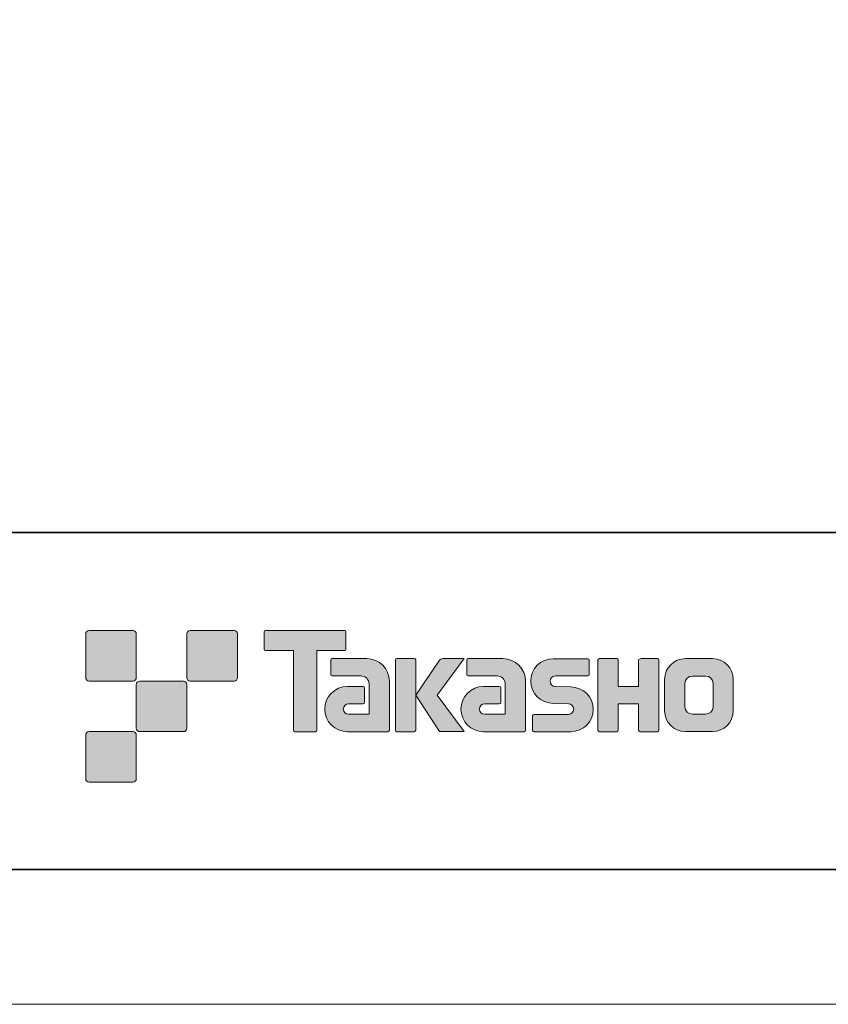
# Model space of a CAD drawing. Units: inches. Extents: x 0 to 210, y 0 to 297.
# Drawn here: x 82 to 142, y 0 to 73 of the extents above; entities that cross this region are included whole.
import ezdxf

# ---------------------------------------------------------------- set-up
doc = ezdxf.new("R2010")
doc.units = ezdxf.units.IN
doc.header["$MEASUREMENT"] = 0
doc.layers.add('レイヤー 1', color=7, linetype='Continuous')

# ---------------------------------------------------------------- blocks, each defined once
blk = doc.blocks.new('block 3')
at = {"layer": 'レイヤー 1'}
h = blk.add_hatch(color=29, dxfattribs=at)
h.dxf.hatch_style = 2
edge = h.paths.add_edge_path()
edge.add_spline(control_points=[(90.093, 23.97), (90.231, 23.97), (90.341, 24.083), (90.341, 24.22), (90.341, 24.22), (90.341, 27.468), (90.341, 27.468), (90.341, 27.607), (90.231, 27.718), (90.093, 27.718), (90.093, 27.718), (86.844, 27.718), (86.844, 27.718), (86.705, 27.718), (86.594, 27.607), (86.594, 27.468), (86.594, 27.468), (86.594, 24.22), (86.594, 24.22), (86.594, 24.083), (86.705, 23.97), (86.844, 23.97), (86.844, 23.97), (90.093, 23.97), (90.093, 23.97)], knot_values=[0, 0, 0, 0, 1, 1, 1, 2, 2, 2, 3, 3, 3, 4, 4, 4, 5, 5, 5, 6, 6, 6, 7, 7, 7, 8, 8, 8, 8], degree=3, periodic=1)
h = blk.add_hatch(color=29, dxfattribs=at)
h.dxf.hatch_style = 2
edge = h.paths.add_edge_path()
edge.add_spline(control_points=[(97.593, 23.97), (97.73, 23.97), (97.842, 24.083), (97.842, 24.22), (97.842, 24.22), (97.842, 27.468), (97.842, 27.468), (97.842, 27.607), (97.73, 27.718), (97.593, 27.718), (97.593, 27.718), (94.343, 27.718), (94.343, 27.718), (94.205, 27.718), (94.095, 27.607), (94.095, 27.468), (94.095, 27.468), (94.095, 24.22), (94.095, 24.22), (94.095, 24.083), (94.205, 23.97), (94.343, 23.97), (94.343, 23.97), (97.593, 23.97), (97.593, 23.97)], knot_values=[0, 0, 0, 0, 1, 1, 1, 2, 2, 2, 3, 3, 3, 4, 4, 4, 5, 5, 5, 6, 6, 6, 7, 7, 7, 8, 8, 8, 8], degree=3, periodic=1)
h = blk.add_hatch(color=29, dxfattribs=at)
h.dxf.hatch_style = 2
edge = h.paths.add_edge_path()
edge.add_spline(control_points=[(105.792, 27.721), (105.792, 27.721), (99.928, 27.721), (99.928, 27.721), (99.874, 27.721), (99.83, 27.677), (99.83, 27.622), (99.83, 27.622), (99.83, 26.327), (99.83, 26.327), (99.83, 26.272), (99.874, 26.228), (99.928, 26.228), (99.928, 26.228), (101.992, 26.228), (101.992, 26.228), (101.992, 26.228), (101.992, 20.324), (101.992, 20.324), (101.992, 20.262), (102.04, 20.214), (102.101, 20.214), (102.101, 20.214), (103.618, 20.214), (103.618, 20.214), (103.68, 20.214), (103.726, 20.262), (103.726, 20.324), (103.726, 20.324), (103.726, 26.228), (103.726, 26.228), (103.726, 26.228), (105.792, 26.228), (105.792, 26.228), (105.846, 26.228), (105.889, 26.272), (105.889, 26.327), (105.889, 26.327), (105.889, 27.622), (105.889, 27.622), (105.889, 27.677), (105.846, 27.721), (105.792, 27.721)], knot_values=[0, 0, 0, 0, 0.352778, 0.352778, 0.352778, 0.705556, 0.705556, 0.705556, 1.058333, 1.058333, 1.058333, 1.411111, 1.411111, 1.411111, 1.763889, 1.763889, 1.763889, 2.116667, 2.116667, 2.116667, 2.469444, 2.469444, 2.469444, 2.822222, 2.822222, 2.822222, 3.175, 3.175, 3.175, 3.527778, 3.527778, 3.527778, 3.880556, 3.880556, 3.880556, 4.233333, 4.233333, 4.233333, 4.586111, 4.586111, 4.586111, 4.938889, 4.938889, 4.938889, 4.938889], degree=3, periodic=0)
edge.add_line((105.792, 27.721), (105.792, 27.721))
h = blk.add_hatch(color=29, dxfattribs=at)
h.dxf.hatch_style = 2
edge = h.paths.add_edge_path()
edge.add_spline(control_points=[(109.102, 20.324), (109.102, 20.262), (109.053, 20.214), (108.994, 20.214), (108.994, 20.214), (105.994, 20.214), (105.994, 20.214), (105.068, 20.214), (104.317, 20.964), (104.317, 21.89), (104.317, 22.815), (105.068, 23.567), (105.994, 23.567), (105.994, 23.567), (107.163, 23.567), (107.163, 23.567), (107.224, 23.567), (107.273, 23.518), (107.273, 23.456), (107.273, 23.456), (107.273, 22.392), (107.273, 22.392), (107.273, 22.332), (107.224, 22.283), (107.163, 22.283), (107.163, 22.283), (106.079, 22.282), (106.079, 22.282), (105.864, 22.282), (105.689, 22.108), (105.689, 21.893), (105.689, 21.677), (105.864, 21.502), (106.079, 21.502), (106.079, 21.502), (107.597, 21.504), (107.597, 21.504), (107.597, 21.504), (107.597, 23.752), (107.597, 23.752), (107.597, 24.081), (107.331, 24.347), (107.001, 24.347), (107.001, 24.347), (104.867, 24.347), (104.867, 24.347), (104.805, 24.347), (104.757, 24.395), (104.757, 24.456), (104.757, 24.456), (104.757, 25.525), (104.757, 25.525), (104.757, 25.585), (104.805, 25.635), (104.867, 25.635), (104.867, 25.635), (107.422, 25.635), (107.422, 25.635), (108.353, 25.635), (109.102, 24.882), (109.102, 23.95), (109.102, 23.95), (109.102, 20.324), (109.102, 20.324)], knot_values=[0, 0, 0, 0, 1, 1, 1, 2, 2, 2, 3, 3, 3, 4, 4, 4, 5, 5, 5, 6, 6, 6, 7, 7, 7, 8, 8, 8, 9, 9, 9, 10, 10, 10, 11, 11, 11, 12, 12, 12, 13, 13, 13, 14, 14, 14, 15, 15, 15, 16, 16, 16, 17, 17, 17, 18, 18, 18, 19, 19, 19, 20, 20, 20, 21, 21, 21, 21], degree=3, periodic=1)
h = blk.add_hatch(color=29, dxfattribs=at)
h.dxf.hatch_style = 2
edge = h.paths.add_edge_path()
edge.add_spline(control_points=[(110.949, 20.214), (111.009, 20.214), (111.06, 20.262), (111.06, 20.325), (111.06, 20.325), (111.06, 25.532), (111.06, 25.532), (111.06, 25.593), (111.009, 25.641), (110.949, 25.641), (110.949, 25.641), (109.662, 25.641), (109.662, 25.641), (109.601, 25.641), (109.552, 25.593), (109.552, 25.532), (109.552, 25.532), (109.552, 20.325), (109.552, 20.325), (109.552, 20.262), (109.601, 20.214), (109.662, 20.214), (109.662, 20.214), (110.949, 20.214), (110.949, 20.214)], knot_values=[0, 0, 0, 0, 1, 1, 1, 2, 2, 2, 3, 3, 3, 4, 4, 4, 5, 5, 5, 6, 6, 6, 7, 7, 7, 8, 8, 8, 8], degree=3, periodic=1)
h = blk.add_hatch(color=29, dxfattribs=at)
h.dxf.hatch_style = 2
edge = h.paths.add_edge_path()
edge.add_spline(control_points=[(113.074, 25.638), (112.971, 25.638), (112.879, 25.586), (112.824, 25.508), (112.824, 25.508), (111.06, 22.924), (111.06, 22.924), (111.06, 22.924), (112.812, 20.22), (112.812, 20.22), (112.812, 20.22), (114.656, 20.22), (114.656, 20.22), (114.656, 20.22), (112.649, 22.924), (112.649, 22.924), (112.649, 22.924), (114.655, 25.636), (114.655, 25.636), (114.655, 25.636), (113.073, 25.636), (113.073, 25.636), (113.073, 25.636), (113.074, 25.638), (113.074, 25.638)], knot_values=[0, 0, 0, 0, 1, 1, 1, 2, 2, 2, 3, 3, 3, 4, 4, 4, 5, 5, 5, 6, 6, 6, 7, 7, 7, 8, 8, 8, 8], degree=3, periodic=1)
h = blk.add_hatch(color=29, dxfattribs=at)
h.dxf.hatch_style = 2
edge = h.paths.add_edge_path()
edge.add_spline(control_points=[(119.196, 20.324), (119.196, 20.262), (119.147, 20.214), (119.086, 20.214), (119.086, 20.214), (116.086, 20.214), (116.086, 20.214), (115.161, 20.214), (114.41, 20.964), (114.41, 21.89), (114.41, 22.815), (115.161, 23.567), (116.086, 23.567), (116.086, 23.567), (117.255, 23.567), (117.255, 23.567), (117.316, 23.567), (117.365, 23.518), (117.365, 23.456), (117.365, 23.456), (117.365, 22.392), (117.365, 22.392), (117.365, 22.332), (117.316, 22.283), (117.255, 22.283), (117.255, 22.283), (116.171, 22.282), (116.171, 22.282), (115.956, 22.282), (115.782, 22.108), (115.782, 21.893), (115.782, 21.677), (115.956, 21.502), (116.171, 21.502), (116.171, 21.502), (117.69, 21.504), (117.69, 21.504), (117.69, 21.504), (117.69, 23.752), (117.69, 23.752), (117.69, 24.081), (117.423, 24.347), (117.094, 24.347), (117.094, 24.347), (114.958, 24.347), (114.958, 24.347), (114.898, 24.347), (114.849, 24.395), (114.849, 24.456), (114.849, 24.456), (114.849, 25.525), (114.849, 25.525), (114.849, 25.585), (114.898, 25.635), (114.958, 25.635), (114.958, 25.635), (117.514, 25.635), (117.514, 25.635), (118.444, 25.635), (119.196, 24.882), (119.196, 23.95), (119.196, 23.95), (119.196, 20.324), (119.196, 20.324)], knot_values=[0, 0, 0, 0, 1, 1, 1, 2, 2, 2, 3, 3, 3, 4, 4, 4, 5, 5, 5, 6, 6, 6, 7, 7, 7, 8, 8, 8, 9, 9, 9, 10, 10, 10, 11, 11, 11, 12, 12, 12, 13, 13, 13, 14, 14, 14, 15, 15, 15, 16, 16, 16, 17, 17, 17, 18, 18, 18, 19, 19, 19, 20, 20, 20, 21, 21, 21, 21], degree=3, periodic=1)
h = blk.add_hatch(color=29, dxfattribs=at)
h.dxf.hatch_style = 2
edge = h.paths.add_edge_path()
edge.add_spline(control_points=[(119.833, 20.209), (119.773, 20.209), (119.725, 20.256), (119.725, 20.315), (119.725, 20.315), (119.725, 21.386), (119.725, 21.386), (119.725, 21.446), (119.773, 21.497), (119.833, 21.497), (119.833, 21.497), (122.382, 21.497), (122.382, 21.497), (122.597, 21.497), (122.771, 21.674), (122.771, 21.892), (122.771, 22.105), (122.597, 22.282), (122.382, 22.282), (122.382, 22.282), (121.252, 22.313), (121.252, 22.313), (120.331, 22.313), (119.584, 23.055), (119.584, 23.97), (119.584, 24.885), (120.331, 25.628), (121.252, 25.628), (121.252, 25.628), (123.819, 25.628), (123.819, 25.628), (123.879, 25.628), (123.928, 25.58), (123.928, 25.521), (123.928, 25.521), (123.928, 24.462), (123.928, 24.462), (123.928, 24.401), (123.879, 24.35), (123.819, 24.35), (123.819, 24.35), (121.41, 24.35), (121.41, 24.35), (121.196, 24.35), (121.02, 24.172), (121.02, 23.958), (121.02, 23.742), (121.196, 23.568), (121.41, 23.568), (121.41, 23.568), (122.554, 23.533), (122.554, 23.533), (123.476, 23.533), (124.224, 22.79), (124.224, 21.875), (124.224, 20.958), (123.476, 20.209), (122.554, 20.209), (122.554, 20.209), (119.833, 20.209), (119.833, 20.209)], knot_values=[0, 0, 0, 0, 1, 1, 1, 2, 2, 2, 3, 3, 3, 4, 4, 4, 5, 5, 5, 6, 6, 6, 7, 7, 7, 8, 8, 8, 9, 9, 9, 10, 10, 10, 11, 11, 11, 12, 12, 12, 13, 13, 13, 14, 14, 14, 15, 15, 15, 16, 16, 16, 17, 17, 17, 18, 18, 18, 19, 19, 19, 20, 20, 20, 20], degree=3, periodic=1)
h = blk.add_hatch(color=29, dxfattribs=at)
h.dxf.hatch_style = 2
edge = h.paths.add_edge_path()
edge.add_spline(control_points=[(128.971, 25.633), (128.971, 25.633), (127.767, 25.633), (127.767, 25.633), (127.706, 25.633), (127.58, 25.584), (127.58, 25.524), (127.58, 25.524), (127.58, 23.573), (127.58, 23.573), (127.58, 23.573), (126.071, 23.573), (126.071, 23.573), (126.071, 23.573), (126.071, 25.524), (126.071, 25.524), (126.071, 25.584), (126.021, 25.633), (125.962, 25.633), (125.962, 25.633), (124.679, 25.633), (124.679, 25.633), (124.619, 25.633), (124.57, 25.584), (124.57, 25.524), (124.57, 25.524), (124.57, 20.324), (124.57, 20.324), (124.57, 20.262), (124.619, 20.214), (124.679, 20.214), (124.679, 20.214), (125.962, 20.214), (125.962, 20.214), (126.021, 20.214), (126.071, 20.262), (126.071, 20.324), (126.071, 20.324), (126.071, 22.286), (126.071, 22.286), (126.071, 22.286), (127.58, 22.286), (127.58, 22.286), (127.58, 22.286), (127.58, 20.324), (127.58, 20.324), (127.58, 20.262), (127.629, 20.214), (127.689, 20.214), (127.689, 20.214), (128.971, 20.214), (128.971, 20.214), (129.031, 20.214), (129.08, 20.262), (129.08, 20.324), (129.08, 20.324), (129.08, 25.524), (129.08, 25.524), (129.08, 25.584), (129.031, 25.633), (128.971, 25.633)], knot_values=[0, 0, 0, 0, 0.352778, 0.352778, 0.352778, 0.705556, 0.705556, 0.705556, 1.058333, 1.058333, 1.058333, 1.411111, 1.411111, 1.411111, 1.763889, 1.763889, 1.763889, 2.116667, 2.116667, 2.116667, 2.469444, 2.469444, 2.469444, 2.822222, 2.822222, 2.822222, 3.175, 3.175, 3.175, 3.527778, 3.527778, 3.527778, 3.880556, 3.880556, 3.880556, 4.233333, 4.233333, 4.233333, 4.586111, 4.586111, 4.586111, 4.938889, 4.938889, 4.938889, 5.291667, 5.291667, 5.291667, 5.644444, 5.644444, 5.644444, 5.997222, 5.997222, 5.997222, 6.35, 6.35, 6.35, 6.702778, 6.702778, 6.702778, 7.055556, 7.055556, 7.055556, 7.055556], degree=3, periodic=0)
edge.add_line((128.971, 25.633), (128.971, 25.633))
h = blk.add_hatch(color=29, dxfattribs=at)
h.dxf.hatch_style = 2
edge = h.paths.add_edge_path()
edge.add_spline(control_points=[(133.099, 22.061), (133.099, 21.758), (132.853, 21.512), (132.55, 21.512), (132.55, 21.512), (131.565, 21.512), (131.565, 21.512), (131.261, 21.512), (131.016, 21.758), (131.016, 22.061), (131.016, 22.061), (131.016, 23.793), (131.016, 23.793), (131.016, 24.095), (131.261, 24.34), (131.565, 24.34), (131.565, 24.34), (132.55, 24.34), (132.55, 24.34), (132.853, 24.34), (133.099, 24.095), (133.099, 23.793), (133.099, 23.793), (133.099, 22.061), (133.099, 22.061)], knot_values=[0, 0, 0, 0, 1, 1, 1, 2, 2, 2, 3, 3, 3, 4, 4, 4, 5, 5, 5, 6, 6, 6, 7, 7, 7, 8, 8, 8, 8], degree=3, periodic=1)
edge = h.paths.add_edge_path()
edge.add_spline(control_points=[(133.063, 25.634), (133.063, 25.634), (131.051, 25.634), (131.051, 25.634), (130.203, 25.634), (129.512, 24.945), (129.512, 24.095), (129.512, 24.095), (129.512, 21.758), (129.512, 21.758), (129.512, 20.908), (130.203, 20.22), (131.051, 20.22), (131.051, 20.22), (133.063, 20.22), (133.063, 20.22), (133.913, 20.22), (134.601, 20.908), (134.601, 21.758), (134.601, 21.758), (134.601, 24.095), (134.601, 24.095), (134.601, 24.945), (133.913, 25.634), (133.063, 25.634)], knot_values=[0, 0, 0, 0, 0.352778, 0.352778, 0.352778, 0.705556, 0.705556, 0.705556, 1.058333, 1.058333, 1.058333, 1.411111, 1.411111, 1.411111, 1.763889, 1.763889, 1.763889, 2.116667, 2.116667, 2.116667, 2.469444, 2.469444, 2.469444, 2.822222, 2.822222, 2.822222, 2.822222], degree=3, periodic=0)
edge.add_line((133.063, 25.634), (133.063, 25.634))
h = blk.add_hatch(color=29, dxfattribs=at)
h.dxf.hatch_style = 2
edge = h.paths.add_edge_path()
edge.add_spline(control_points=[(93.843, 20.221), (93.98, 20.221), (94.091, 20.333), (94.091, 20.471), (94.091, 20.471), (94.091, 23.719), (94.091, 23.719), (94.091, 23.857), (93.98, 23.968), (93.843, 23.968), (93.843, 23.968), (90.594, 23.968), (90.594, 23.968), (90.456, 23.968), (90.342, 23.857), (90.342, 23.719), (90.342, 23.719), (90.342, 20.471), (90.342, 20.471), (90.342, 20.333), (90.456, 20.221), (90.594, 20.221), (90.594, 20.221), (93.843, 20.221), (93.843, 20.221)], knot_values=[0, 0, 0, 0, 1, 1, 1, 2, 2, 2, 3, 3, 3, 4, 4, 4, 5, 5, 5, 6, 6, 6, 7, 7, 7, 8, 8, 8, 8], degree=3, periodic=1)
h = blk.add_hatch(color=29, dxfattribs=at)
h.dxf.hatch_style = 2
edge = h.paths.add_edge_path()
edge.add_spline(control_points=[(90.093, 16.471), (90.231, 16.471), (90.341, 16.583), (90.341, 16.721), (90.341, 16.721), (90.341, 19.969), (90.341, 19.969), (90.341, 20.107), (90.231, 20.219), (90.093, 20.219), (90.093, 20.219), (86.844, 20.219), (86.844, 20.219), (86.705, 20.219), (86.594, 20.107), (86.594, 19.969), (86.594, 19.969), (86.594, 16.721), (86.594, 16.721), (86.594, 16.583), (86.705, 16.471), (86.844, 16.471), (86.844, 16.471), (90.093, 16.471), (90.093, 16.471)], knot_values=[0, 0, 0, 0, 1, 1, 1, 2, 2, 2, 3, 3, 3, 4, 4, 4, 5, 5, 5, 6, 6, 6, 7, 7, 7, 8, 8, 8, 8], degree=3, periodic=1)
at = {"layer": 'レイヤー 1', "lineweight": 0}
blk.add_lwpolyline([(0, 297), (210, 297), (210, 0), (0, 0), (0, 297)], dxfattribs=at)
for points, knots in [([(90.093, 23.97), (90.231, 23.97), (90.341, 24.083), (90.341, 24.22), (90.341, 24.22), (90.341, 27.468), (90.341, 27.468), (90.341, 27.607), (90.231, 27.718), (90.093, 27.718), (90.093, 27.718), (86.844, 27.718), (86.844, 27.718), (86.705, 27.718), (86.594, 27.607), (86.594, 27.468), (86.594, 27.468), (86.594, 24.22), (86.594, 24.22), (86.594, 24.083), (86.705, 23.97), (86.844, 23.97), (86.844, 23.97), (90.093, 23.97), (90.093, 23.97)], [0, 0, 0, 0, 1, 1, 1, 2, 2, 2, 3, 3, 3, 4, 4, 4, 5, 5, 5, 6, 6, 6, 7, 7, 7, 8, 8, 8, 8]), ([(97.593, 23.97), (97.73, 23.97), (97.842, 24.083), (97.842, 24.22), (97.842, 24.22), (97.842, 27.468), (97.842, 27.468), (97.842, 27.607), (97.73, 27.718), (97.593, 27.718), (97.593, 27.718), (94.343, 27.718), (94.343, 27.718), (94.205, 27.718), (94.095, 27.607), (94.095, 27.468), (94.095, 27.468), (94.095, 24.22), (94.095, 24.22), (94.095, 24.083), (94.205, 23.97), (94.343, 23.97), (94.343, 23.97), (97.593, 23.97), (97.593, 23.97)], [0, 0, 0, 0, 1, 1, 1, 2, 2, 2, 3, 3, 3, 4, 4, 4, 5, 5, 5, 6, 6, 6, 7, 7, 7, 8, 8, 8, 8]), ([(105.792, 27.721), (105.792, 27.721), (99.928, 27.721), (99.928, 27.721), (99.874, 27.721), (99.83, 27.677), (99.83, 27.622), (99.83, 27.622), (99.83, 26.327), (99.83, 26.327), (99.83, 26.272), (99.874, 26.228), (99.928, 26.228), (99.928, 26.228), (101.992, 26.228), (101.992, 26.228), (101.992, 26.228), (101.992, 20.324), (101.992, 20.324), (101.992, 20.262), (102.04, 20.214), (102.101, 20.214), (102.101, 20.214), (103.618, 20.214), (103.618, 20.214), (103.68, 20.214), (103.726, 20.262), (103.726, 20.324), (103.726, 20.324), (103.726, 26.228), (103.726, 26.228), (103.726, 26.228), (105.792, 26.228), (105.792, 26.228), (105.846, 26.228), (105.889, 26.272), (105.889, 26.327), (105.889, 26.327), (105.889, 27.622), (105.889, 27.622), (105.889, 27.677), (105.846, 27.721), (105.792, 27.721)], [0, 0, 0, 0, 1, 1, 1, 2, 2, 2, 3, 3, 3, 4, 4, 4, 5, 5, 5, 6, 6, 6, 7, 7, 7, 8, 8, 8, 9, 9, 9, 10, 10, 10, 11, 11, 11, 12, 12, 12, 13, 13, 13, 14, 14, 14, 14]), ([(109.102, 20.324), (109.102, 20.262), (109.053, 20.214), (108.994, 20.214), (108.994, 20.214), (105.994, 20.214), (105.994, 20.214), (105.068, 20.214), (104.317, 20.964), (104.317, 21.89), (104.317, 22.815), (105.068, 23.567), (105.994, 23.567), (105.994, 23.567), (107.163, 23.567), (107.163, 23.567), (107.224, 23.567), (107.273, 23.518), (107.273, 23.456), (107.273, 23.456), (107.273, 22.392), (107.273, 22.392), (107.273, 22.332), (107.224, 22.283), (107.163, 22.283), (107.163, 22.283), (106.079, 22.282), (106.079, 22.282), (105.864, 22.282), (105.689, 22.108), (105.689, 21.893), (105.689, 21.677), (105.864, 21.502), (106.079, 21.502), (106.079, 21.502), (107.597, 21.504), (107.597, 21.504), (107.597, 21.504), (107.597, 23.752), (107.597, 23.752), (107.597, 24.081), (107.331, 24.347), (107.001, 24.347), (107.001, 24.347), (104.867, 24.347), (104.867, 24.347), (104.805, 24.347), (104.757, 24.395), (104.757, 24.456), (104.757, 24.456), (104.757, 25.525), (104.757, 25.525), (104.757, 25.585), (104.805, 25.635), (104.867, 25.635), (104.867, 25.635), (107.422, 25.635), (107.422, 25.635), (108.353, 25.635), (109.102, 24.882), (109.102, 23.95), (109.102, 23.95), (109.102, 20.324), (109.102, 20.324)], [0, 0, 0, 0, 1, 1, 1, 2, 2, 2, 3, 3, 3, 4, 4, 4, 5, 5, 5, 6, 6, 6, 7, 7, 7, 8, 8, 8, 9, 9, 9, 10, 10, 10, 11, 11, 11, 12, 12, 12, 13, 13, 13, 14, 14, 14, 15, 15, 15, 16, 16, 16, 17, 17, 17, 18, 18, 18, 19, 19, 19, 20, 20, 20, 21, 21, 21, 21]), ([(110.949, 20.214), (111.009, 20.214), (111.06, 20.262), (111.06, 20.325), (111.06, 20.325), (111.06, 25.532), (111.06, 25.532), (111.06, 25.593), (111.009, 25.641), (110.949, 25.641), (110.949, 25.641), (109.662, 25.641), (109.662, 25.641), (109.601, 25.641), (109.552, 25.593), (109.552, 25.532), (109.552, 25.532), (109.552, 20.325), (109.552, 20.325), (109.552, 20.262), (109.601, 20.214), (109.662, 20.214), (109.662, 20.214), (110.949, 20.214), (110.949, 20.214)], [0, 0, 0, 0, 1, 1, 1, 2, 2, 2, 3, 3, 3, 4, 4, 4, 5, 5, 5, 6, 6, 6, 7, 7, 7, 8, 8, 8, 8]), ([(113.074, 25.638), (112.971, 25.638), (112.879, 25.586), (112.824, 25.508), (112.824, 25.508), (111.06, 22.924), (111.06, 22.924), (111.06, 22.924), (112.812, 20.22), (112.812, 20.22), (112.812, 20.22), (114.656, 20.22), (114.656, 20.22), (114.656, 20.22), (112.649, 22.924), (112.649, 22.924), (112.649, 22.924), (114.655, 25.636), (114.655, 25.636), (114.655, 25.636), (113.073, 25.636), (113.073, 25.636), (113.073, 25.636), (113.074, 25.638), (113.074, 25.638)], [0, 0, 0, 0, 1, 1, 1, 2, 2, 2, 3, 3, 3, 4, 4, 4, 5, 5, 5, 6, 6, 6, 7, 7, 7, 8, 8, 8, 8]), ([(119.196, 20.324), (119.196, 20.262), (119.147, 20.214), (119.086, 20.214), (119.086, 20.214), (116.086, 20.214), (116.086, 20.214), (115.161, 20.214), (114.41, 20.964), (114.41, 21.89), (114.41, 22.815), (115.161, 23.567), (116.086, 23.567), (116.086, 23.567), (117.255, 23.567), (117.255, 23.567), (117.316, 23.567), (117.365, 23.518), (117.365, 23.456), (117.365, 23.456), (117.365, 22.392), (117.365, 22.392), (117.365, 22.332), (117.316, 22.283), (117.255, 22.283), (117.255, 22.283), (116.171, 22.282), (116.171, 22.282), (115.956, 22.282), (115.782, 22.108), (115.782, 21.893), (115.782, 21.677), (115.956, 21.502), (116.171, 21.502), (116.171, 21.502), (117.69, 21.504), (117.69, 21.504), (117.69, 21.504), (117.69, 23.752), (117.69, 23.752), (117.69, 24.081), (117.423, 24.347), (117.094, 24.347), (117.094, 24.347), (114.958, 24.347), (114.958, 24.347), (114.898, 24.347), (114.849, 24.395), (114.849, 24.456), (114.849, 24.456), (114.849, 25.525), (114.849, 25.525), (114.849, 25.585), (114.898, 25.635), (114.958, 25.635), (114.958, 25.635), (117.514, 25.635), (117.514, 25.635), (118.444, 25.635), (119.196, 24.882), (119.196, 23.95), (119.196, 23.95), (119.196, 20.324), (119.196, 20.324)], [0, 0, 0, 0, 1, 1, 1, 2, 2, 2, 3, 3, 3, 4, 4, 4, 5, 5, 5, 6, 6, 6, 7, 7, 7, 8, 8, 8, 9, 9, 9, 10, 10, 10, 11, 11, 11, 12, 12, 12, 13, 13, 13, 14, 14, 14, 15, 15, 15, 16, 16, 16, 17, 17, 17, 18, 18, 18, 19, 19, 19, 20, 20, 20, 21, 21, 21, 21]), ([(119.833, 20.209), (119.773, 20.209), (119.725, 20.256), (119.725, 20.315), (119.725, 20.315), (119.725, 21.386), (119.725, 21.386), (119.725, 21.446), (119.773, 21.497), (119.833, 21.497), (119.833, 21.497), (122.382, 21.497), (122.382, 21.497), (122.597, 21.497), (122.771, 21.674), (122.771, 21.892), (122.771, 22.105), (122.597, 22.282), (122.382, 22.282), (122.382, 22.282), (121.252, 22.313), (121.252, 22.313), (120.331, 22.313), (119.584, 23.055), (119.584, 23.97), (119.584, 24.885), (120.331, 25.628), (121.252, 25.628), (121.252, 25.628), (123.819, 25.628), (123.819, 25.628), (123.879, 25.628), (123.928, 25.58), (123.928, 25.521), (123.928, 25.521), (123.928, 24.462), (123.928, 24.462), (123.928, 24.401), (123.879, 24.35), (123.819, 24.35), (123.819, 24.35), (121.41, 24.35), (121.41, 24.35), (121.196, 24.35), (121.02, 24.172), (121.02, 23.958), (121.02, 23.742), (121.196, 23.568), (121.41, 23.568), (121.41, 23.568), (122.554, 23.533), (122.554, 23.533), (123.476, 23.533), (124.224, 22.79), (124.224, 21.875), (124.224, 20.958), (123.476, 20.209), (122.554, 20.209), (122.554, 20.209), (119.833, 20.209), (119.833, 20.209)], [0, 0, 0, 0, 1, 1, 1, 2, 2, 2, 3, 3, 3, 4, 4, 4, 5, 5, 5, 6, 6, 6, 7, 7, 7, 8, 8, 8, 9, 9, 9, 10, 10, 10, 11, 11, 11, 12, 12, 12, 13, 13, 13, 14, 14, 14, 15, 15, 15, 16, 16, 16, 17, 17, 17, 18, 18, 18, 19, 19, 19, 20, 20, 20, 20]), ([(128.971, 25.633), (128.971, 25.633), (127.767, 25.633), (127.767, 25.633), (127.706, 25.633), (127.58, 25.584), (127.58, 25.524), (127.58, 25.524), (127.58, 23.573), (127.58, 23.573), (127.58, 23.573), (126.071, 23.573), (126.071, 23.573), (126.071, 23.573), (126.071, 25.524), (126.071, 25.524), (126.071, 25.584), (126.021, 25.633), (125.962, 25.633), (125.962, 25.633), (124.679, 25.633), (124.679, 25.633), (124.619, 25.633), (124.57, 25.584), (124.57, 25.524), (124.57, 25.524), (124.57, 20.324), (124.57, 20.324), (124.57, 20.262), (124.619, 20.214), (124.679, 20.214), (124.679, 20.214), (125.962, 20.214), (125.962, 20.214), (126.021, 20.214), (126.071, 20.262), (126.071, 20.324), (126.071, 20.324), (126.071, 22.286), (126.071, 22.286), (126.071, 22.286), (127.58, 22.286), (127.58, 22.286), (127.58, 22.286), (127.58, 20.324), (127.58, 20.324), (127.58, 20.262), (127.629, 20.214), (127.689, 20.214), (127.689, 20.214), (128.971, 20.214), (128.971, 20.214), (129.031, 20.214), (129.08, 20.262), (129.08, 20.324), (129.08, 20.324), (129.08, 25.524), (129.08, 25.524), (129.08, 25.584), (129.031, 25.633), (128.971, 25.633)], [0, 0, 0, 0, 1, 1, 1, 2, 2, 2, 3, 3, 3, 4, 4, 4, 5, 5, 5, 6, 6, 6, 7, 7, 7, 8, 8, 8, 9, 9, 9, 10, 10, 10, 11, 11, 11, 12, 12, 12, 13, 13, 13, 14, 14, 14, 15, 15, 15, 16, 16, 16, 17, 17, 17, 18, 18, 18, 19, 19, 19, 20, 20, 20, 20]), ([(133.063, 25.634), (133.063, 25.634), (131.051, 25.634), (131.051, 25.634), (130.203, 25.634), (129.512, 24.945), (129.512, 24.095), (129.512, 24.095), (129.512, 21.758), (129.512, 21.758), (129.512, 20.908), (130.203, 20.22), (131.051, 20.22), (131.051, 20.22), (133.063, 20.22), (133.063, 20.22), (133.913, 20.22), (134.601, 20.908), (134.601, 21.758), (134.601, 21.758), (134.601, 24.095), (134.601, 24.095), (134.601, 24.945), (133.913, 25.634), (133.063, 25.634)], [0, 0, 0, 0, 1, 1, 1, 2, 2, 2, 3, 3, 3, 4, 4, 4, 5, 5, 5, 6, 6, 6, 7, 7, 7, 8, 8, 8, 8]), ([(133.099, 22.061), (133.099, 21.758), (132.853, 21.512), (132.55, 21.512), (132.55, 21.512), (131.565, 21.512), (131.565, 21.512), (131.261, 21.512), (131.016, 21.758), (131.016, 22.061), (131.016, 22.061), (131.016, 23.793), (131.016, 23.793), (131.016, 24.095), (131.261, 24.34), (131.565, 24.34), (131.565, 24.34), (132.55, 24.34), (132.55, 24.34), (132.853, 24.34), (133.099, 24.095), (133.099, 23.793), (133.099, 23.793), (133.099, 22.061), (133.099, 22.061)], [0, 0, 0, 0, 1, 1, 1, 2, 2, 2, 3, 3, 3, 4, 4, 4, 5, 5, 5, 6, 6, 6, 7, 7, 7, 8, 8, 8, 8]), ([(93.843, 20.221), (93.98, 20.221), (94.091, 20.333), (94.091, 20.471), (94.091, 20.471), (94.091, 23.719), (94.091, 23.719), (94.091, 23.857), (93.98, 23.968), (93.843, 23.968), (93.843, 23.968), (90.594, 23.968), (90.594, 23.968), (90.456, 23.968), (90.342, 23.857), (90.342, 23.719), (90.342, 23.719), (90.342, 20.471), (90.342, 20.471), (90.342, 20.333), (90.456, 20.221), (90.594, 20.221), (90.594, 20.221), (93.843, 20.221), (93.843, 20.221)], [0, 0, 0, 0, 1, 1, 1, 2, 2, 2, 3, 3, 3, 4, 4, 4, 5, 5, 5, 6, 6, 6, 7, 7, 7, 8, 8, 8, 8]), ([(90.093, 16.471), (90.231, 16.471), (90.341, 16.583), (90.341, 16.721), (90.341, 16.721), (90.341, 19.969), (90.341, 19.969), (90.341, 20.107), (90.231, 20.219), (90.093, 20.219), (90.093, 20.219), (86.844, 20.219), (86.844, 20.219), (86.705, 20.219), (86.594, 20.107), (86.594, 19.969), (86.594, 19.969), (86.594, 16.721), (86.594, 16.721), (86.594, 16.583), (86.705, 16.471), (86.844, 16.471), (86.844, 16.471), (90.093, 16.471), (90.093, 16.471)], [0, 0, 0, 0, 1, 1, 1, 2, 2, 2, 3, 3, 3, 4, 4, 4, 5, 5, 5, 6, 6, 6, 7, 7, 7, 8, 8, 8, 8])]:
    blk.add_open_spline(points, degree=3, knots=knots, dxfattribs=at)
blk = doc.blocks.new('block 4')
at = {"layer": 'レイヤー 1', "lineweight": 0}
blk.add_lwpolyline([(0, 297), (210, 297), (210, 0), (0, 0), (0, 297)], dxfattribs=at)
blk = doc.blocks.new('block 2')
at = {"layer": 'レイヤー 1', "color": 29, "lineweight": 35}
for points in [[(200, 10), (10, 10), (10, 287), (200, 287), (200, 10)], [(10, 10), (10, 34.977), (199.917, 34.977)], [(200, 10), (10.701, 10)]]:
    blk.add_lwpolyline(points, dxfattribs=at)
at = {"layer": 'レイヤー 1'}
for name in ['block 3', 'block 4']:
    blk.add_blockref(name, (0, 0), dxfattribs=at)

msp = doc.modelspace()

# ---------------------------------------------------------------- block references
at = {"layer": 'レイヤー 1'}
msp.add_blockref('block 2', (0, 0), dxfattribs=at)

doc.saveas('drawing.dxf')
